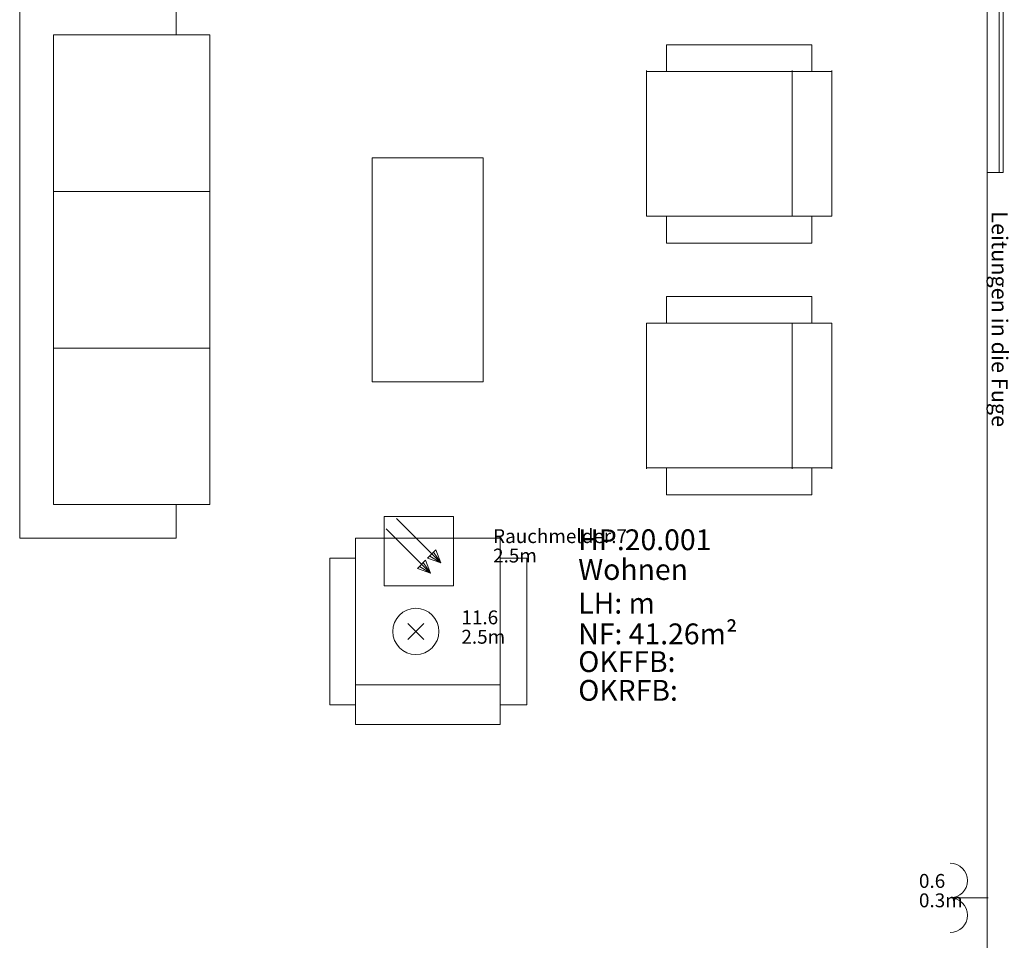
# Model space of a CAD drawing. Units: metres. Extents: x 0 to 122, y 19 to 97.
# Drawn here: x 47 to 51, y 64 to 68 of the extents above; entities that cross this region are included whole.
import ezdxf

# ---------------------------------------------------------------- set-up
doc = ezdxf.new("R2010")
doc.units = ezdxf.units.M
for name, pattern in [('tc_linetype_1', [0]), ('tc_linetype_2', [0]), ('tc_linetype_5', [0]), ('tc_linetype_71', [0])]:
    doc.linetypes.add(name, pattern=pattern)
for name, color, linetype in [('Grundriss 2 - Elektrobauteile', 7, 'Continuous'), ('Grundriss 2 - Grafische Elemente', 7, 'Continuous'), ('Grundriss 2 - Leuchten', 7, 'Continuous'), ('Grundriss 2 - Schalter & Steckdosen', 7, 'Continuous')]:
    doc.layers.add(name, color=color, linetype=linetype)
doc.styles.add('tc_textstyle_default', font='eint0001_2.dwg.Zeichen.shx', dxfattribs={"height": 0.2})

# ---------------------------------------------------------------- blocks, each defined once
blk = doc.blocks.new('tc_block_364')
at = {"color": 14, "linetype": 'tc_linetype_5', "lineweight": 0}
for p, q in [((2.2886, 20.5029), (2.2886, 17.91)), ((2.22, 20.4171), (2.22, 17.91)), ((2.2714, 17.91), (2.2714, 20.4171)), ((2.22, 17.91), (2.22, 14.2714)), ((2.2886, 17.91), (2.22, 17.91)), ((2.22, 17.91), (2.2714, 17.91))]:
    blk.add_line(p, q, dxfattribs=at)
at = {"color": 1, "linetype": 'tc_linetype_2', "lineweight": 0}
for p, q in [((-1.9671, 16.3286), (-1.9671, 18.6514)), ((-1.29, 18.5057), (-1.29, 18.6514)), ((-1.8214, 18.5057), (-1.1443, 18.5057)), ((-1.8214, 17.1514), (-1.8214, 18.5057)), ((-1.1443, 18.5057), (-1.1443, 16.4743)), ((0.8314, 18.3471), (0.8314, 18.4629)), ((0.8314, 18.4629), (1.4614, 18.4629)), ((1.4614, 18.4629), (1.4614, 18.3471)), ((0.7457, 17.7214), (0.7457, 18.3514)), ((0.7457, 18.3471), (1.5471, 18.3471)), ((0.7457, 18.3471), (1.5471, 18.3471)), ((1.3757, 18.3514), (1.3757, 17.7214)), ((1.5471, 18.3514), (1.5471, 17.7214)), ((0.0386, 17.9743), (-0.4414, 17.9743)), ((-0.4414, 17.9743), (-0.4414, 17.0057)), ((0.0386, 17.0057), (0.0386, 17.9743)), ((-1.8214, 17.8286), (-1.1443, 17.8286)), ((-1.1443, 17.8286), (-1.8214, 17.8286)), ((1.5471, 17.7214), (0.7457, 17.7214)), ((0.8314, 17.6057), (0.8314, 17.7214)), ((1.4614, 17.7214), (1.4614, 17.6057)), ((1.4614, 17.6057), (0.8314, 17.6057)), ((0.8314, 17.3743), (0.8314, 17.2586)), ((1.4614, 17.3743), (0.8314, 17.3743)), ((1.4614, 17.2586), (1.4614, 17.3743)), ((1.5471, 17.2586), (0.7457, 17.2586)), ((0.7457, 17.2586), (0.7457, 16.6286)), ((1.3757, 16.6286), (1.3757, 17.2586)), ((1.5471, 16.6286), (1.5471, 17.2586)), ((-1.8214, 16.4743), (-1.8214, 17.1514)), ((-1.8214, 17.1514), (-1.1443, 17.1514)), ((-1.1443, 17.1514), (-1.8214, 17.1514)), ((-0.4414, 17.0057), (0.0386, 17.0057)), ((0.7457, 16.6329), (1.5471, 16.6329)), ((0.7457, 16.6329), (1.5471, 16.6329)), ((0.8314, 16.6329), (0.8314, 16.5171)), ((1.4614, 16.5171), (1.4614, 16.6329)), ((0.8314, 16.5171), (1.4614, 16.5171)), ((-1.1443, 16.4743), (-1.8214, 16.4743)), ((-1.29, 16.3286), (-1.29, 16.4743)), ((-1.29, 16.3286), (-1.9671, 16.3286)), ((-0.5143, 15.5229), (-0.5143, 16.3286)), ((-0.5143, 16.3286), (0.1114, 16.3286)), ((0.1114, 16.3286), (0.1114, 15.5229)), ((0.1114, 16.3286), (0.1114, 15.5229)), ((-0.6257, 16.2429), (-0.5143, 16.2429)), ((-0.6257, 15.6086), (-0.6257, 16.2429)), ((0.1114, 16.2429), (0.2271, 16.2429)), ((0.2271, 16.2429), (0.2271, 15.6086)), ((0.1114, 15.6943), (-0.5143, 15.6943)), ((-0.5143, 15.6086), (-0.6257, 15.6086)), ((0.2271, 15.6086), (0.1114, 15.6086)), ((0.1114, 15.5229), (-0.5143, 15.5229))]:
    blk.add_line(p, q, dxfattribs=at)
at = {"color": 7, "style": 'tc_textstyle_default'}
for tag, p, height, rotation in [('tc_tag_580_001', (20.0957, 25.2429), 0.3471, 270), ('tc_tag_579_001', (-29.3871, 24.8614), 0.3471, 270), ('tc_tag_582_001', (-29.2329, 16.8643), 0.0986, 1), ('tc_tag_575_001', (21.27, 16.4314), 0.0986, 1), ('tc_tag_585_001', (-3.5357, 13.77), 0.0986, 1), ('tc_tag_591_001', (-2.4514, 13.74), 0.0986, 1), ('tc_tag_587_001', (-13.1743, 13.6543), 0.0986, 1), ('tc_tag_592_001', (7.11, 13.68), 0.0986, 1), ('tc_tag_581_001', (-14.19, 12.6986), 0.0986, 1), ('tc_tag_593_001', (17.6443, 12.6557), 0.0986, 1), ('tc_tag_583_001', (-14.1471, 11.9957), 0.0986, 1), ('tc_tag_578_001', (-29.3871, -0.7757), 0.3471, 270), ('tc_tag_576_001', (20.0957, -0.7757), 0.3471, 270)]:
    blk.add_attdef(tag, p, '', height=height, rotation=rotation, dxfattribs=at)
for tag, p, height in [('tc_tag_993_001', (-30.6643, 23.85), 0.09), ('tc_tag_1017_001', (22.71, 23.8243), 0.09), ('tc_tag_992_001', (-30.6643, 23.7171), 0.09), ('tc_tag_1016_001', (22.71, 23.6914), 0.09), ('tc_tag_994_001', (-30.6643, 23.5757), 0.09), ('tc_tag_1018_001', (22.71, 23.55), 0.09), ('tc_tag_995_001', (-30.6643, 23.4429), 0.09), ('tc_tag_1019_001', (22.71, 23.4171), 0.09), ('tc_tag_996_001', (-30.6643, 23.3229), 0.09), ('tc_tag_1020_001', (22.71, 23.2929), 0.09), ('tc_tag_997_001', (-30.6643, 23.1986), 0.09), ('tc_tag_1021_001', (22.71, 23.1686), 0.09), ('tc_tag_567_001', (31.2814, 22.4743), 0.2486), ('tc_tag_568_001', (31.4786, 22.4743), 0.2486), ('tc_tag_1023_001', (13.7871, 22.0929), 0.09), ('tc_tag_999_001', (-21.1071, 22.0414), 0.09), ('tc_tag_1011_001', (-7.1871, 22.0286), 0.09), ('tc_tag_569_001', (31.2814, 21.8914), 0.2486), ('tc_tag_570_001', (31.4786, 21.8914), 0.2486), ('tc_tag_1005_001', (0.1029, 21.9857), 0.09), ('tc_tag_1022_001', (13.7871, 21.96), 0.09), ('tc_tag_998_001', (-21.1071, 21.9086), 0.09), ('tc_tag_1010_001', (-7.1871, 21.8957), 0.09), ('tc_tag_1004_001', (0.1029, 21.8529), 0.09), ('tc_tag_1024_001', (13.7871, 21.8186), 0.09), ('tc_tag_1000_001', (-21.1071, 21.7671), 0.09), ('tc_tag_1012_001', (-7.1871, 21.7543), 0.09), ('tc_tag_1006_001', (0.1029, 21.7114), 0.09), ('tc_tag_1025_001', (13.7871, 21.6857), 0.09), ('tc_tag_571_001', (-23.6743, 21.63), 0.0643), ('tc_tag_1001_001', (-21.1071, 21.6343), 0.09), ('tc_tag_1013_001', (-7.1871, 21.6214), 0.09), ('tc_tag_1007_001', (0.1029, 21.5786), 0.09), ('tc_tag_1026_001', (13.7871, 21.5614), 0.09), ('tc_tag_572_001', (-23.6786, 21.5271), 0.0643), ('tc_tag_1002_001', (-21.1071, 21.51), 0.09), ('tc_tag_1014_001', (-7.1871, 21.4971), 0.09), ('tc_tag_1008_001', (0.1029, 21.4586), 0.09), ('tc_tag_1027_001', (13.7871, 21.4414), 0.09), ('tc_tag_1003_001', (-21.1071, 21.3857), 0.09), ('tc_tag_1015_001', (-7.1871, 21.3771), 0.09), ('tc_tag_1009_001', (0.1029, 21.3343), 0.09), ('tc_tag_562_001', (31.3543, 20.7343), 0.2486), ('tc_tag_629_001', (-24.87, 20.64), 0.0729), ('tc_tag_628_001', (-24.3086, 20.6271), 0.0729), ('tc_tag_975_001', (24.4029, 20.4343), 0.09), ('tc_tag_974_001', (24.4029, 20.3014), 0.09), ('tc_tag_976_001', (24.4029, 20.16), 0.09), ('tc_tag_977_001', (24.4029, 20.0271), 0.09), ('tc_tag_1035_001', (-16.5514, 19.9286), 0.09), ('tc_tag_978_001', (24.4029, 19.9071), 0.09), ('tc_tag_1083_001', (-31.6329, 19.8429), 0.09), ('tc_tag_1034_001', (-16.5514, 19.7957), 0.09), ('tc_tag_979_001', (24.4029, 19.7829), 0.09), ('tc_tag_1082_001', (-31.6329, 19.71), 0.09), ('tc_tag_1036_001', (-16.5514, 19.6543), 0.09), ('tc_tag_1084_001', (-31.6329, 19.5686), 0.09), ('tc_tag_1037_001', (-16.5514, 19.5214), 0.09), ('tc_tag_1085_001', (-31.6329, 19.4357), 0.09), ('tc_tag_1038_001', (-16.5514, 19.3971), 0.09), ('tc_tag_1086_001', (-31.6329, 19.3114), 0.09), ('tc_tag_1039_001', (-16.5514, 19.2729), 0.09), ('tc_tag_1087_001', (-31.6329, 19.1871), 0.09), ('tc_tag_1029_001', (29.6614, 19.1057), 0.09), ('tc_tag_1028_001', (29.6614, 18.9729), 0.09), ('tc_tag_1030_001', (29.6614, 18.8314), 0.09), ('tc_tag_1031_001', (29.6614, 18.6986), 0.09), ('tc_tag_1089_001', (-26.0571, 18.63), 0.09), ('tc_tag_1032_001', (29.6614, 18.5743), 0.09), ('tc_tag_1088_001', (-26.0571, 18.4971), 0.09), ('tc_tag_627_001', (-32.5243, 18.4971), 0.0729), ('tc_tag_1033_001', (29.6614, 18.45), 0.09), ('tc_tag_626_001', (-32.5286, 18.3943), 0.0729), ('tc_tag_1090_001', (-26.0571, 18.3557), 0.09), ('tc_tag_625_001', (26.1943, 18.3386), 0.0729), ('tc_tag_969_001', (20.9486, 18.2314), 0.09), ('tc_tag_1091_001', (-26.0571, 18.2229), 0.09), ('tc_tag_624_001', (26.19, 18.24), 0.0729), ('tc_tag_1092_001', (-26.0571, 18.0986), 0.09), ('tc_tag_968_001', (20.9486, 18.0986), 0.09), ('tc_tag_1093_001', (-26.0571, 17.9743), 0.09), ('tc_tag_970_001', (20.9486, 17.9571), 0.09), ('tc_tag_623_001', (18.8829, 17.9229), 0.0729), ('tc_tag_971_001', (20.9486, 17.8243), 0.09), ('tc_tag_622_001', (18.3986, 17.82), 0.0729), ('tc_tag_972_001', (20.9486, 17.7), 0.09), ('tc_tag_973_001', (20.9486, 17.5757), 0.09), ('tc_tag_1095_001', (-31.7614, 17.5243), 0.09), ('tc_tag_1094_001', (-31.7614, 17.3914), 0.09), ('tc_tag_909_001', (14.4986, 17.3786), 0.09), ('tc_tag_1065_001', (24.2229, 17.3314), 0.09), ('tc_tag_1096_001', (-31.7614, 17.25), 0.09), ('tc_tag_669_001', (-6.33, 17.2843), 0.09), ('tc_tag_908_001', (14.4986, 17.2457), 0.09), ('tc_tag_1064_001', (24.2229, 17.2029), 0.09), ('tc_tag_668_001', (-6.33, 17.1514), 0.09), ('tc_tag_1097_001', (-31.7614, 17.1171), 0.09), ('tc_tag_910_001', (14.4986, 17.1043), 0.09), ('tc_tag_1066_001', (24.2229, 17.0614), 0.09), ('tc_tag_670_001', (-6.33, 17.01), 0.09), ('tc_tag_1098_001', (-31.7614, 16.9929), 0.09), ('tc_tag_911_001', (14.4986, 16.9714), 0.09), ('tc_tag_1067_001', (24.2229, 16.9286), 0.09), ('tc_tag_1099_001', (-31.7614, 16.8729), 0.09), ('tc_tag_671_001', (-6.33, 16.8771), 0.09), ('tc_tag_912_001', (14.4986, 16.8471), 0.09), ('tc_tag_1068_001', (24.2229, 16.8043), 0.09), ('tc_tag_672_001', (-6.33, 16.7529), 0.09), ('tc_tag_913_001', (14.4986, 16.7229), 0.09), ('tc_tag_1069_001', (24.2229, 16.68), 0.09), ('tc_tag_673_001', (-6.33, 16.6286), 0.09), ('tc_tag_843_001', (0.45, 16.2771), 0.09), ('tc_tag_1101_001', (-28.3029, 16.2429), 0.09), ('tc_tag_747_001', (-11.79, 16.1871), 0.09), ('tc_tag_842_001', (0.45, 16.1486), 0.09), ('tc_tag_1100_001', (-28.3029, 16.11), 0.09), ('tc_tag_1113_001', (-26.01, 16.14), 0.09), ('tc_tag_783_001', (-23.0486, 16.0629), 0.09), ('tc_tag_746_001', (-11.79, 16.0586), 0.09), ('tc_tag_1112_001', (-26.01, 16.0071), 0.09), ('tc_tag_844_001', (0.45, 16.0029), 0.09), ('tc_tag_1102_001', (-28.3029, 15.9686), 0.09), ('tc_tag_782_001', (-23.0486, 15.9343), 0.09), ('tc_tag_748_001', (-11.79, 15.9129), 0.09), ('tc_tag_1114_001', (-26.01, 15.8657), 0.09), ('tc_tag_1041_001', (-17.5157, 15.8486), 0.09), ('tc_tag_845_001', (0.45, 15.87), 0.09), ('tc_tag_1103_001', (-28.3029, 15.8357), 0.09), ('tc_tag_784_001', (-23.0486, 15.7929), 0.09), ('tc_tag_749_001', (-11.79, 15.78), 0.09), ('tc_tag_1071_001', (22.4829, 15.7886), 0.09), ('tc_tag_1115_001', (-26.01, 15.7329), 0.09), ('tc_tag_846_001', (0.45, 15.75), 0.09), ('tc_tag_1104_001', (-28.3029, 15.7114), 0.09), ('tc_tag_1040_001', (-17.5157, 15.7157), 0.09), ('tc_tag_885_001', (3.7286, 15.6986), 0.09), ('tc_tag_981_001', (10.02, 15.69), 0.09), ('tc_tag_785_001', (-23.0486, 15.66), 0.09), ('tc_tag_750_001', (-11.79, 15.66), 0.09), ('tc_tag_1070_001', (22.4829, 15.6557), 0.09), ('tc_tag_1116_001', (-26.01, 15.6086), 0.09), ('tc_tag_847_001', (0.45, 15.6257), 0.09), ('tc_tag_1105_001', (-28.3029, 15.5871), 0.09), ('tc_tag_1042_001', (-17.5157, 15.5743), 0.09), ('tc_tag_1047_001', (-14.8414, 15.5786), 0.09), ('tc_tag_884_001', (3.7286, 15.5657), 0.09), ('tc_tag_980_001', (10.02, 15.5571), 0.09), ('tc_tag_786_001', (-23.0486, 15.5357), 0.09), ('tc_tag_751_001', (-11.79, 15.5357), 0.09), ('tc_tag_1072_001', (22.4829, 15.5143), 0.09), ('tc_tag_1117_001', (-26.01, 15.4843), 0.09), ('tc_tag_1043_001', (-17.5157, 15.4414), 0.09), ('tc_tag_1046_001', (-14.8414, 15.4457), 0.09), ('tc_tag_886_001', (3.7286, 15.4243), 0.09), ('tc_tag_787_001', (-23.0486, 15.4114), 0.09), ('tc_tag_982_001', (10.02, 15.4157), 0.09), ('tc_tag_1073_001', (22.4829, 15.3814), 0.09), ('tc_tag_1044_001', (-17.5157, 15.3171), 0.09), ('tc_tag_1048_001', (-14.8414, 15.3043), 0.09), ('tc_tag_887_001', (3.7286, 15.2914), 0.09), ('tc_tag_983_001', (10.02, 15.2829), 0.09), ('tc_tag_1074_001', (22.4829, 15.2571), 0.09), ('tc_tag_1107_001', (-28.1914, 15.24), 0.09), ('tc_tag_1045_001', (-17.5157, 15.1971), 0.09), ('tc_tag_1049_001', (-14.8414, 15.1714), 0.09), ('tc_tag_888_001', (3.7286, 15.1671), 0.09), ('tc_tag_984_001', (10.02, 15.1629), 0.09), ('tc_tag_1075_001', (22.4829, 15.1371), 0.09), ('tc_tag_1106_001', (-28.1914, 15.1114), 0.09), ('tc_tag_1050_001', (-14.8414, 15.0471), 0.09), ('tc_tag_889_001', (3.7286, 15.0471), 0.09), ('tc_tag_985_001', (10.02, 15.0386), 0.09), ('tc_tag_1108_001', (-28.1914, 14.97), 0.09), ('tc_tag_1051_001', (-14.8414, 14.9229), 0.09), ('tc_tag_1109_001', (-28.1914, 14.8371), 0.09), ('tc_tag_1110_001', (-28.1914, 14.7129), 0.09), ('tc_tag_1111_001', (-28.1914, 14.5886), 0.09), ('tc_tag_599_001', (-28.0971, 14.3443), 0.0729), ('tc_tag_621_001', (24.0943, 14.3443), 0.0729), ('tc_tag_598_001', (-28.0971, 14.2414), 0.0729), ('tc_tag_620_001', (24.0943, 14.2414), 0.0729), ('tc_tag_561_001', (31.35, 13.8729), 0.2486), ('tc_tag_927_001', (17.3657, 14.0057), 0.09), ('tc_tag_926_001', (17.3657, 13.8729), 0.09), ('tc_tag_928_001', (17.3657, 13.7314), 0.09), ('tc_tag_612_001', (2.0229, 13.6371), 0.0729), ('tc_tag_615_001', (13.1614, 13.6243), 0.0729), ('tc_tag_929_001', (17.3657, 13.5986), 0.09), ('tc_tag_605_001', (-19.1914, 13.6029), 0.0729), ('tc_tag_614_001', (13.1614, 13.5257), 0.0729), ('tc_tag_604_001', (-19.1914, 13.5), 0.0729), ('tc_tag_606_001', (-8.5029, 13.5), 0.0729), ('tc_tag_930_001', (17.3657, 13.4743), 0.09), ('tc_tag_753_001', (-13.3543, 13.4571), 0.09), ('tc_tag_675_001', (-3.7929, 13.4229), 0.09), ('tc_tag_879_001', (6.8743, 13.3929), 0.09), ('tc_tag_931_001', (17.3657, 13.3543), 0.09), ('tc_tag_752_001', (-13.3543, 13.3243), 0.09), ('tc_tag_674_001', (-3.7929, 13.29), 0.09), ('tc_tag_872_001', (-2.55, 13.2986), 0.09), ('tc_tag_878_001', (6.8743, 13.26), 0.09), ('tc_tag_754_001', (-13.3543, 13.1829), 0.09), ('tc_tag_676_001', (-3.7929, 13.1486), 0.09), ('tc_tag_874_001', (-2.55, 13.1571), 0.09), ('tc_tag_880_001', (6.8743, 13.1186), 0.09), ('tc_tag_755_001', (-13.3543, 13.05), 0.09), ('tc_tag_735_001', (-31.0114, 12.9986), 0.09), ('tc_tag_677_001', (-3.7929, 13.0157), 0.09), ('tc_tag_875_001', (-2.55, 13.0243), 0.09), ('tc_tag_881_001', (6.8743, 12.9857), 0.09), ('tc_tag_1077_001', (20.3143, 12.9514), 0.09), ('tc_tag_756_001', (-13.3543, 12.93), 0.09), ('tc_tag_876_001', (-2.55, 12.9043), 0.09), ('tc_tag_734_001', (-31.0114, 12.8657), 0.09), ('tc_tag_678_001', (-3.7929, 12.8914), 0.09), ('tc_tag_882_001', (6.8743, 12.8657), 0.09), ('tc_tag_729_001', (-26.6143, 12.8486), 0.09), ('tc_tag_1076_001', (20.3143, 12.8186), 0.09), ('tc_tag_963_001', (23.4043, 12.8229), 0.09), ('tc_tag_757_001', (-13.3543, 12.8057), 0.09), ('tc_tag_877_001', (-2.55, 12.78), 0.09), ('tc_tag_1053_001', (-15.9557, 12.7543), 0.09), ('tc_tag_679_001', (-3.7929, 12.7714), 0.09), ('tc_tag_883_001', (6.8743, 12.7414), 0.09), ('tc_tag_987_001', (18.7371, 12.7757), 0.09), ('tc_tag_736_001', (-31.0114, 12.7243), 0.09), ('tc_tag_728_001', (-26.6143, 12.7157), 0.09), ('tc_tag_962_001', (23.4043, 12.6943), 0.09), ('tc_tag_1078_001', (20.3143, 12.6771), 0.09), ('tc_tag_577_001', (31.83, 12.3943), 0.3471), ('tc_tag_1052_001', (-15.9557, 12.6214), 0.09), ('tc_tag_737_001', (-31.0114, 12.5914), 0.09), ('tc_tag_730_001', (-26.6143, 12.5743), 0.09), ('tc_tag_1079_001', (20.3143, 12.5443), 0.09), ('tc_tag_964_001', (23.4043, 12.5529), 0.09), ('tc_tag_1054_001', (-15.9557, 12.48), 0.09), ('tc_tag_988_001', (18.7371, 12.5014), 0.09), ('tc_tag_738_001', (-31.0114, 12.4671), 0.09), ('tc_tag_731_001', (-26.6143, 12.4414), 0.09), ('tc_tag_1080_001', (20.3143, 12.42), 0.09), ('tc_tag_965_001', (23.4043, 12.42), 0.09), ('tc_tag_989_001', (18.7371, 12.3686), 0.09), ('tc_tag_739_001', (-31.0114, 12.3471), 0.09), ('tc_tag_732_001', (-26.6143, 12.3171), 0.09), ('tc_tag_1055_001', (-15.9557, 12.3471), 0.09), ('tc_tag_1081_001', (20.3143, 12.3), 0.09), ('tc_tag_966_001', (23.4043, 12.2957), 0.09), ('tc_tag_1056_001', (-15.9557, 12.2229), 0.09), ('tc_tag_990_001', (18.7371, 12.2443), 0.09), ('tc_tag_733_001', (-26.6143, 12.1971), 0.09), ('tc_tag_967_001', (23.4043, 12.1714), 0.09), ('tc_tag_1057_001', (-15.9557, 12.0986), 0.09), ('tc_tag_991_001', (18.7371, 12.1243), 0.09), ('tc_tag_601_001', (-27.4543, 11.4729), 0.0729), ('tc_tag_565_001', (31.3543, 11.22), 0.2486), ('tc_tag_600_001', (-27.4543, 11.3743), 0.0729), ('tc_tag_618_001', (21.4414, 11.3143), 0.0729), ('tc_tag_619_001', (21.8014, 11.28), 0.0729), ('tc_tag_837_001', (0.8271, 10.9543), 0.09), ('tc_tag_836_001', (0.8271, 10.8214), 0.09), ('tc_tag_838_001', (0.8271, 10.68), 0.09), ('tc_tag_839_001', (0.8271, 10.5471), 0.09), ('tc_tag_825_001', (-0.9771, 10.4914), 0.09), ('tc_tag_903_001', (14.0614, 10.4957), 0.09), ('tc_tag_855_001', (4.02, 10.44), 0.09), ('tc_tag_897_001', (10.0929, 10.4529), 0.09), ('tc_tag_840_001', (0.8271, 10.4229), 0.09), ('tc_tag_765_001', (-13.3671, 10.3757), 0.09), ('tc_tag_711_001', (-3.99, 10.3714), 0.09), ('tc_tag_831_001', (-2.4214, 10.3671), 0.09), ('tc_tag_824_001', (-0.9771, 10.3586), 0.09), ('tc_tag_902_001', (14.0614, 10.3671), 0.09), ('tc_tag_921_001', (16.4186, 10.3543), 0.09), ('tc_tag_795_001', (-21.2571, 10.3414), 0.09), ('tc_tag_789_001', (-16.9243, 10.3414), 0.09), ('tc_tag_854_001', (4.02, 10.3071), 0.09), ('tc_tag_867_001', (6.8571, 10.3329), 0.09), ('tc_tag_896_001', (10.0929, 10.32), 0.09), ('tc_tag_759_001', (-11.0571, 10.2643), 0.09), ('tc_tag_687_001', (-8.5243, 10.2986), 0.09), ('tc_tag_841_001', (0.8271, 10.3029), 0.09), ('tc_tag_933_001', (19.32, 10.3029), 0.09), ('tc_tag_764_001', (-13.3671, 10.2429), 0.09), ('tc_tag_681_001', (-6.3857, 10.2429), 0.09), ('tc_tag_710_001', (-3.99, 10.2386), 0.09), ('tc_tag_830_001', (-2.4214, 10.2343), 0.09), ('tc_tag_904_001', (14.0614, 10.2257), 0.09), ('tc_tag_920_001', (16.4186, 10.2214), 0.09), ('tc_tag_794_001', (-21.2571, 10.2086), 0.09), ('tc_tag_788_001', (-16.9243, 10.2086), 0.09), ('tc_tag_826_001', (-0.9771, 10.2171), 0.09), ('tc_tag_866_001', (6.8571, 10.2043), 0.09), ('tc_tag_898_001', (10.0929, 10.1786), 0.09), ('tc_tag_945_001', (26.1257, 10.1871), 0.09), ('tc_tag_758_001', (-11.0571, 10.1357), 0.09), ('tc_tag_686_001', (-8.5243, 10.1657), 0.09), ('tc_tag_856_001', (4.02, 10.1657), 0.09), ('tc_tag_932_001', (19.32, 10.17), 0.09), ('tc_tag_766_001', (-13.3671, 10.1014), 0.09), ('tc_tag_680_001', (-6.3857, 10.11), 0.09), ('tc_tag_712_001', (-3.99, 10.0971), 0.09), ('tc_tag_832_001', (-2.4214, 10.0929), 0.09), ('tc_tag_905_001', (14.0614, 10.0929), 0.09), ('tc_tag_796_001', (-21.2571, 10.0671), 0.09), ('tc_tag_790_001', (-16.9243, 10.0671), 0.09), ('tc_tag_827_001', (-0.9771, 10.0843), 0.09), ('tc_tag_868_001', (6.8571, 10.0586), 0.09), ('tc_tag_922_001', (16.4186, 10.08), 0.09), ('tc_tag_944_001', (26.1257, 10.0543), 0.09), ('tc_tag_688_001', (-8.5243, 10.0243), 0.09), ('tc_tag_857_001', (4.02, 10.0329), 0.09), ('tc_tag_899_001', (10.0929, 10.0457), 0.09), ('tc_tag_934_001', (19.32, 10.0286), 0.09), ('tc_tag_767_001', (-13.3671, 9.9686), 0.09), ('tc_tag_760_001', (-11.0571, 9.9943), 0.09), ('tc_tag_682_001', (-6.3857, 9.9686), 0.09), ('tc_tag_713_001', (-3.99, 9.9643), 0.09), ('tc_tag_828_001', (-0.9771, 9.9643), 0.09), ('tc_tag_906_001', (14.0614, 9.9686), 0.09), ('tc_tag_797_001', (-21.2571, 9.9343), 0.09), ('tc_tag_791_001', (-16.9243, 9.9343), 0.09), ('tc_tag_833_001', (-2.4214, 9.96), 0.09), ('tc_tag_869_001', (6.8571, 9.9257), 0.09), ('tc_tag_900_001', (10.0929, 9.9214), 0.09), ('tc_tag_923_001', (16.4186, 9.9471), 0.09), ('tc_tag_689_001', (-8.5243, 9.8914), 0.09), ('tc_tag_858_001', (4.02, 9.9086), 0.09), ('tc_tag_935_001', (19.32, 9.8957), 0.09), ('tc_tag_946_001', (26.1257, 9.9129), 0.09), ('tc_tag_768_001', (-13.3671, 9.8443), 0.09), ('tc_tag_761_001', (-11.0571, 9.8614), 0.09), ('tc_tag_714_001', (-3.99, 9.84), 0.09), ('tc_tag_834_001', (-2.4214, 9.84), 0.09), ('tc_tag_829_001', (-0.9771, 9.84), 0.09), ('tc_tag_907_001', (14.0614, 9.8443), 0.09), ('tc_tag_798_001', (-21.2571, 9.81), 0.09), ('tc_tag_792_001', (-16.9243, 9.81), 0.09), ('tc_tag_683_001', (-6.3857, 9.8357), 0.09), ('tc_tag_870_001', (6.8571, 9.8057), 0.09), ('tc_tag_901_001', (10.0929, 9.7971), 0.09), ('tc_tag_924_001', (16.4186, 9.8229), 0.09), ('tc_tag_801_001', (-24.06, 9.7757), 0.09), ('tc_tag_690_001', (-8.5243, 9.7671), 0.09), ('tc_tag_859_001', (4.02, 9.7843), 0.09), ('tc_tag_936_001', (19.32, 9.7714), 0.09), ('tc_tag_947_001', (26.1257, 9.78), 0.09), ('tc_tag_769_001', (-13.3671, 9.72), 0.09), ('tc_tag_762_001', (-11.0571, 9.7371), 0.09), ('tc_tag_684_001', (-6.3857, 9.7114), 0.09), ('tc_tag_715_001', (-3.99, 9.72), 0.09), ('tc_tag_835_001', (-2.4214, 9.7157), 0.09), ('tc_tag_799_001', (-21.2571, 9.6857), 0.09), ('tc_tag_793_001', (-16.9243, 9.6857), 0.09), ('tc_tag_871_001', (6.8571, 9.6814), 0.09), ('tc_tag_925_001', (16.4186, 9.7029), 0.09), ('tc_tag_741_001', (-32.5157, 9.6471), 0.09), ('tc_tag_800_001', (-24.06, 9.6471), 0.09), ('tc_tag_691_001', (-8.5243, 9.6471), 0.09), ('tc_tag_937_001', (19.32, 9.6514), 0.09), ('tc_tag_948_001', (26.1257, 9.6557), 0.09), ('tc_tag_763_001', (-11.0571, 9.6129), 0.09), ('tc_tag_685_001', (-6.3857, 9.5914), 0.09), ('tc_tag_740_001', (-32.5157, 9.5143), 0.09), ('tc_tag_802_001', (-24.06, 9.5014), 0.09), ('tc_tag_949_001', (26.1257, 9.5357), 0.09), ('tc_tag_742_001', (-32.5157, 9.3729), 0.09), ('tc_tag_803_001', (-24.06, 9.3686), 0.09), ('tc_tag_743_001', (-32.5157, 9.24), 0.09), ('tc_tag_804_001', (-24.06, 9.2486), 0.09), ('tc_tag_594_001', (-3.5229, 9.18), 0.0729), ('tc_tag_744_001', (-32.5157, 9.1157), 0.09), ('tc_tag_805_001', (-24.06, 9.1243), 0.09), ('tc_tag_596_001', (-2.4643, 9.1286), 0.0729), ('tc_tag_745_001', (-32.5157, 8.9914), 0.09), ('tc_tag_595_001', (-2.4643, 9.03), 0.0729), ('tc_tag_597_001', (-3.1886, 8.8071), 0.0729), ('tc_tag_564_001', (31.3457, 8.4643), 0.2486), ('tc_tag_723_001', (-29.4129, 8.3529), 0.09), ('tc_tag_722_001', (-29.4129, 8.22), 0.09), ('tc_tag_724_001', (-29.4129, 8.0786), 0.09), ('tc_tag_645_001', (18.78, 8.01), 0.09), ('tc_tag_725_001', (-29.4129, 7.9457), 0.09), ('tc_tag_573_001', (-23.5971, 7.9157), 0.0643), ('tc_tag_644_001', (18.78, 7.8771), 0.09), ('tc_tag_726_001', (-29.4129, 7.8214), 0.09), ('tc_tag_574_001', (-23.6014, 7.8086), 0.0643), ('tc_tag_646_001', (18.78, 7.7357), 0.09), ('tc_tag_727_001', (-29.4129, 7.6971), 0.09), ('tc_tag_861_001', (3.81, 7.6286), 0.09), ('tc_tag_647_001', (18.78, 7.6029), 0.09), ('tc_tag_699_001', (-7.6757, 7.5129), 0.09), ('tc_tag_860_001', (3.81, 7.4957), 0.09), ('tc_tag_648_001', (18.78, 7.4829), 0.09), ('tc_tag_717_001', (-30.93, 7.4314), 0.09), ('tc_tag_698_001', (-7.6757, 7.3843), 0.09), ('tc_tag_862_001', (3.81, 7.3543), 0.09), ('tc_tag_649_001', (18.78, 7.3586), 0.09), ('tc_tag_716_001', (-30.93, 7.2986), 0.09), ('tc_tag_700_001', (-7.6757, 7.2429), 0.09), ('tc_tag_863_001', (3.81, 7.2214), 0.09), ('tc_tag_718_001', (-30.93, 7.1571), 0.09), ('tc_tag_701_001', (-7.6757, 7.11), 0.09), ('tc_tag_864_001', (3.81, 7.0971), 0.09), ('tc_tag_719_001', (-30.93, 7.0243), 0.09), ('tc_tag_702_001', (-7.6757, 6.9857), 0.09), ('tc_tag_865_001', (3.81, 6.9729), 0.09), ('tc_tag_720_001', (-30.93, 6.9), 0.09), ('tc_tag_703_001', (-7.6757, 6.8614), 0.09), ('tc_tag_721_001', (-30.93, 6.7757), 0.09), ('tc_tag_651_001', (-27.2786, 6.7543), 0.09), ('tc_tag_639_001', (20.2629, 6.75), 0.09), ('tc_tag_771_001', (-10.0157, 6.6514), 0.09), ('tc_tag_650_001', (-27.2786, 6.6214), 0.09), ('tc_tag_638_001', (20.2629, 6.6171), 0.09), ('tc_tag_770_001', (-10.0157, 6.5186), 0.09), ('tc_tag_652_001', (-27.2786, 6.48), 0.09), ('tc_tag_640_001', (20.2629, 6.4757), 0.09), ('tc_tag_951_001', (22.1014, 6.4757), 0.09), ('tc_tag_939_001', (24.12, 6.4243), 0.09), ('tc_tag_653_001', (-27.2786, 6.3471), 0.09), ('tc_tag_772_001', (-10.0157, 6.3771), 0.09), ('tc_tag_641_001', (20.2629, 6.3429), 0.09), ('tc_tag_950_001', (22.1014, 6.3429), 0.09), ('tc_tag_938_001', (24.12, 6.2914), 0.09), ('tc_tag_654_001', (-27.2786, 6.2229), 0.09), ('tc_tag_773_001', (-10.0157, 6.2443), 0.09), ('tc_tag_642_001', (20.2629, 6.2229), 0.09), ('tc_tag_563_001', (31.35, 6.0943), 0.2486), ('tc_tag_952_001', (22.1014, 6.2014), 0.09), ('tc_tag_940_001', (24.12, 6.15), 0.09), ('tc_tag_655_001', (-27.2786, 6.1029), 0.09), ('tc_tag_774_001', (-10.0157, 6.12), 0.09), ('tc_tag_643_001', (20.2629, 6.0986), 0.09), ('tc_tag_953_001', (22.1014, 6.0686), 0.09), ('tc_tag_941_001', (24.12, 6.0171), 0.09), ('tc_tag_775_001', (-10.0157, 6), 0.09), ('tc_tag_954_001', (22.1014, 5.9443), 0.09), ('tc_tag_942_001', (24.12, 5.8929), 0.09), ('tc_tag_955_001', (22.1014, 5.82), 0.09), ('tc_tag_943_001', (24.12, 5.7686), 0.09), ('tc_tag_693_001', (-4.3457, 5.7043), 0.09), ('tc_tag_819_001', (1.1529, 5.6786), 0.09), ('tc_tag_657_001', (-27.4886, 5.6357), 0.09), ('tc_tag_692_001', (-4.3457, 5.5757), 0.09), ('tc_tag_813_001', (-2.0314, 5.6143), 0.09), ('tc_tag_818_001', (1.1529, 5.5457), 0.09), ('tc_tag_656_001', (-27.4886, 5.5029), 0.09), ('tc_tag_610_001', (3.3043, 5.5329), 0.0729), ('tc_tag_609_001', (-9.4629, 5.4986), 0.0729), ('tc_tag_812_001', (-2.0314, 5.4814), 0.09), ('tc_tag_694_001', (-4.3457, 5.4343), 0.09), ('tc_tag_820_001', (1.1529, 5.4043), 0.09), ('tc_tag_658_001', (-27.4886, 5.3614), 0.09), ('tc_tag_814_001', (-2.0314, 5.34), 0.09), ('tc_tag_695_001', (-4.3457, 5.3014), 0.09), ('tc_tag_821_001', (1.1529, 5.2714), 0.09), ('tc_tag_659_001', (-27.4886, 5.2286), 0.09), ('tc_tag_815_001', (-2.0314, 5.2071), 0.09), ('tc_tag_696_001', (-4.3457, 5.1771), 0.09), ('tc_tag_822_001', (1.1529, 5.1471), 0.09), ('tc_tag_660_001', (-27.4886, 5.1043), 0.09), ('tc_tag_816_001', (-2.0314, 5.0829), 0.09), ('tc_tag_608_001', (-9.4757, 5.0443), 0.0729), ('tc_tag_697_001', (-4.3457, 5.0529), 0.09), ('tc_tag_823_001', (1.1529, 5.0229), 0.09), ('tc_tag_611_001', (3.3986, 5.0614), 0.0729), ('tc_tag_661_001', (-27.4886, 4.9843), 0.09), ('tc_tag_817_001', (-2.0314, 4.9629), 0.09), ('tc_tag_602_001', (-29.4686, 4.62), 0.0729), ('tc_tag_617_001', (22.9543, 4.6414), 0.0729), ('tc_tag_603_001', (-28.9286, 4.5857), 0.0729), ('tc_tag_616_001', (22.9543, 4.5429), 0.0729), ('tc_tag_566_001', (31.3629, 3.8657), 0.2486), ('tc_tag_633_001', (19.56, 3.4114), 0.09), ('tc_tag_807_001', (-18.7414, 3.3643), 0.09), ('tc_tag_663_001', (-26.0229, 3.3171), 0.09), ('tc_tag_632_001', (19.56, 3.2786), 0.09), ('tc_tag_806_001', (-18.7414, 3.2314), 0.09), ('tc_tag_662_001', (-26.0229, 3.1843), 0.09), ('tc_tag_634_001', (19.56, 3.1371), 0.09), ('tc_tag_808_001', (-18.7414, 3.09), 0.09), ('tc_tag_664_001', (-26.0229, 3.0429), 0.09), ('tc_tag_635_001', (19.56, 3.0043), 0.09), ('tc_tag_809_001', (-18.7414, 2.9571), 0.09), ('tc_tag_665_001', (-26.0229, 2.91), 0.09), ('tc_tag_636_001', (19.56, 2.8843), 0.09), ('tc_tag_810_001', (-18.7414, 2.8329), 0.09), ('tc_tag_666_001', (-26.0229, 2.7857), 0.09), ('tc_tag_637_001', (19.56, 2.76), 0.09), ('tc_tag_811_001', (-18.7414, 2.7086), 0.09), ('tc_tag_667_001', (-26.0229, 2.6657), 0.09), ('tc_tag_777_001', (-11.9871, 2.3871), 0.09), ('tc_tag_891_001', (4.8643, 2.3914), 0.09), ('tc_tag_915_001', (12.0771, 2.3786), 0.09), ('tc_tag_776_001', (-11.9871, 2.2543), 0.09), ('tc_tag_890_001', (4.8643, 2.2586), 0.09), ('tc_tag_914_001', (12.0771, 2.2457), 0.09), ('tc_tag_778_001', (-11.9871, 2.1129), 0.09), ('tc_tag_892_001', (4.8643, 2.1171), 0.09), ('tc_tag_916_001', (12.0771, 2.1043), 0.09), ('tc_tag_779_001', (-11.9871, 1.98), 0.09), ('tc_tag_893_001', (4.8643, 1.9843), 0.09), ('tc_tag_917_001', (12.0771, 1.9714), 0.09), ('tc_tag_780_001', (-11.9871, 1.8557), 0.09), ('tc_tag_894_001', (4.8643, 1.86), 0.09), ('tc_tag_918_001', (12.0771, 1.8471), 0.09), ('tc_tag_781_001', (-11.9871, 1.7314), 0.09), ('tc_tag_895_001', (4.8643, 1.7357), 0.09), ('tc_tag_919_001', (12.0771, 1.7271), 0.09), ('tc_tag_1059_001', (-30.6043, 1.6629), 0.09), ('tc_tag_957_001', (24.3, 1.6414), 0.09), ('tc_tag_1058_001', (-30.6043, 1.53), 0.09), ('tc_tag_956_001', (24.3, 1.5086), 0.09), ('tc_tag_1060_001', (-30.6043, 1.3886), 0.09), ('tc_tag_958_001', (24.3, 1.3671), 0.09), ('tc_tag_1061_001', (-30.6043, 1.2557), 0.09), ('tc_tag_959_001', (24.3, 1.2343), 0.09), ('tc_tag_1062_001', (-30.6043, 1.1314), 0.09), ('tc_tag_960_001', (24.3, 1.11), 0.09), ('tc_tag_1063_001', (-30.6043, 1.0114), 0.09), ('tc_tag_961_001', (24.3, 0.9857), 0.09), ('tc_tag_705_001', (-6.6129, 0.84), 0.09), ('tc_tag_849_001', (-0.5357, 0.84), 0.09), ('tc_tag_704_001', (-6.6129, 0.7071), 0.09), ('tc_tag_848_001', (-0.5357, 0.7071), 0.09), ('tc_tag_706_001', (-6.6129, 0.5657), 0.09), ('tc_tag_850_001', (-0.5357, 0.5657), 0.09), ('tc_tag_707_001', (-6.6129, 0.4329), 0.09), ('tc_tag_851_001', (-0.5357, 0.4329), 0.09), ('tc_tag_708_001', (-6.6129, 0.3086), 0.09), ('tc_tag_852_001', (-0.5357, 0.3086), 0.09), ('tc_tag_709_001', (-6.6129, 0.1843), 0.09), ('tc_tag_853_001', (-0.5357, 0.1843), 0.09)]:
    blk.add_attdef(tag, p, '', height=height, dxfattribs=at)
blk = doc.blocks.new('tc_block_322')
at = {"color": 5, "linetype": 'tc_linetype_1', "lineweight": 0}
blk.add_line((0, 0.9), (0, -0.6), dxfattribs=at)
for centre in [(-0.75, -0.75), (0.75, -0.75)]:
    blk.add_arc(centre, 0.75, 0, 180, dxfattribs=at)
blk = doc.blocks.new('tc_block_614')
at = {"color": 5, "linetype": 'tc_linetype_1', "lineweight": 0}
for p, q in [((0.947, -0.501), (-0.964, 1.41)), ((0.501, -0.951), (-1.41, 0.96)), ((0.381, -0.296), (0.741, 0.064)), ((0.947, -0.501), (0.741, 0.064)), ((0.296, -0.386), (-0.064, -0.746)), ((0.501, -0.951), (0.296, -0.386)), ((0.947, -0.501), (0.381, -0.296)), ((0.471, -0.21), (0.947, -0.501)), ((0.639, -0.047), (0.947, -0.501)), ((0.501, -0.951), (-0.064, -0.746)), ((0.026, -0.66), (0.501, -0.951)), ((0.193, -0.497), (0.501, -0.951))]:
    blk.add_line(p, q, dxfattribs=at)
blk.add_lwpolyline([(-1.5, 1.5), (1.5, 1.5), (1.5, -1.5), (-1.5, -1.5)], close=True, dxfattribs=at)
blk = doc.blocks.new('tc_block_823')
at = {"color": 5, "linetype": 'tc_linetype_1', "lineweight": 0}
for p, q in [((-0.523, 0.523), (0.523, -0.523)), ((0.523, 0.523), (-0.523, -0.523))]:
    blk.add_line(p, q, dxfattribs=at)
at = {"color": 30, "linetype": 'tc_linetype_71', "lineweight": 0}
blk.add_circle((0, 0), 1.5, dxfattribs=at)

msp = doc.modelspace()

# ---------------------------------------------------------------- block references
at = {"layer": 'Grundriss 2 - Elektrobauteile', "xscale": 0.1000000014901161, "yscale": 0.1000000014901161}
msp.add_blockref('tc_block_614', (48.81, 66.1757), dxfattribs=at)
at = {"layer": 'Grundriss 2 - Grafische Elemente'}
ref = msp.add_blockref('tc_block_364', (49.05, 49.9029), dxfattribs=at)
ref.add_attrib('tc_tag_842_001', 'Wohnen', (49.5, 66.0514), dxfattribs={"layer": '0', "color": 7, "height": 0.09, "style": 'tc_textstyle_default'})
ref.add_attrib('tc_tag_843_001', 'HP.20.001', (49.5, 66.18), dxfattribs={"layer": '0', "color": 7, "height": 0.09, "style": 'tc_textstyle_default'})
ref.add_attrib('tc_tag_844_001', 'LH: m', (49.5, 65.9057), dxfattribs={"layer": '0', "color": 7, "height": 0.09, "style": 'tc_textstyle_default'})
ref.add_attrib('tc_tag_845_001', 'NF: 41.26m²', (49.5, 65.7729), dxfattribs={"layer": '0', "color": 7, "height": 0.09, "style": 'tc_textstyle_default'})
ref.add_attrib('tc_tag_846_001', 'OKFFB:', (49.5, 65.6529), dxfattribs={"layer": '0', "color": 7, "height": 0.09, "style": 'tc_textstyle_default'})
ref.add_attrib('tc_tag_847_001', 'OKRFB:', (49.5, 65.5286), dxfattribs={"layer": '0', "color": 7, "height": 0.09, "style": 'tc_textstyle_default'})
at = {"layer": 'Grundriss 2 - Leuchten', "xscale": 0.0666700005531311, "yscale": 0.0666700005531311}
msp.add_blockref('tc_block_823', (48.7971, 65.8286), dxfattribs=at)
at = {"layer": 'Grundriss 2 - Schalter & Steckdosen', "xscale": 0.1000000014901161, "yscale": 0.1000000014901161, "rotation": 270}
msp.add_blockref('tc_block_322', (51.1843, 64.6757), dxfattribs=at)

# ---------------------------------------------------------------- texts
at = {"layer": 'Grundriss 2 - Elektrobauteile', "color": 7, "insert": (49.1314, 66.108), "char_height": 0.06, "attachment_point": 7, "line_spacing_factor": 0.84, "style": 'tc_textstyle_default'}
msp.add_mtext('Rauchmelder.7\\P2.5m', dxfattribs=at)
at = {"layer": 'Grundriss 2 - Grafische Elemente', "color": 126, "insert": (51.2679, 67.6457), "char_height": 0.068571, "attachment_point": 7, "rotation": 270, "line_spacing_factor": 0.84, "style": 'tc_textstyle_default'}
msp.add_mtext('Sichtmauerwerk\\PLeitungen in die Fuge', dxfattribs=at)
at = {"layer": 'Grundriss 2 - Leuchten', "color": 7, "insert": (48.9943, 65.7566), "char_height": 0.06, "attachment_point": 7, "line_spacing_factor": 0.84, "style": 'tc_textstyle_default'}
msp.add_mtext('11.6\\P2.5m', dxfattribs=at)
at = {"layer": 'Grundriss 2 - Schalter & Steckdosen', "color": 7, "insert": (50.9743, 64.6166), "char_height": 0.06, "attachment_point": 7, "line_spacing_factor": 0.84, "style": 'tc_textstyle_default'}
msp.add_mtext('0.6\\P0.3m', dxfattribs=at)

doc.saveas('drawing.dxf')
